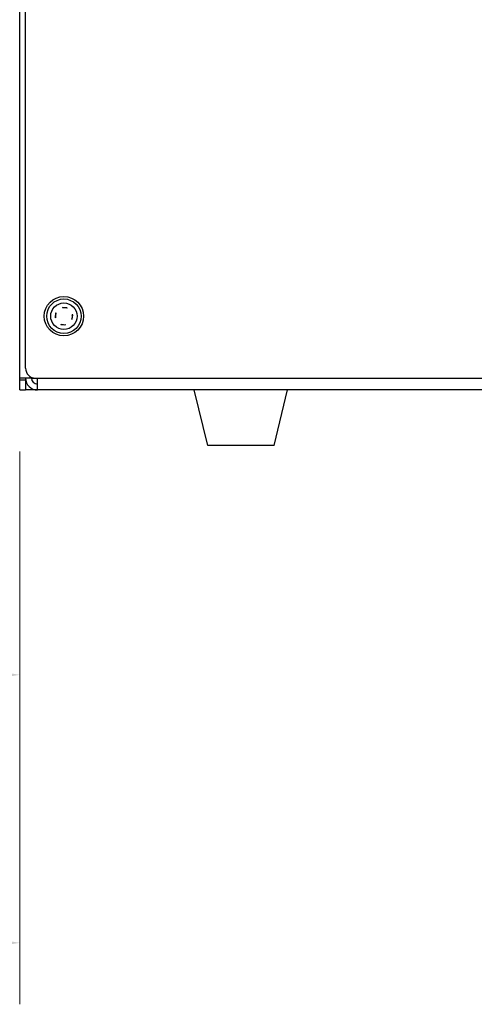
# Model space of a CAD drawing. Units: millimetres. Extents: x -226 to 3193, y 106 to 2481.
# Drawn here: x 1782 to 1874, y 1006 to 1207 of the extents above; entities that cross this region are included whole.
import ezdxf

# ---------------------------------------------------------------- set-up
doc = ezdxf.new("R2010")
doc.units = ezdxf.units.MM
doc.header["$LTSCALE"] = 12.5
for name, color, linetype, lineweight in [('可見 (ISO)', 7, 'Continuous', 25), ('標註 (ISO)', 30, 'Continuous', 9), ('窄部可見 (ISO)', 7, 'Continuous', 25)]:
    doc.layers.add(name, color=color, linetype=linetype, lineweight=lineweight)
doc.styles.add('A3註記文字 (ISO)', font='tahoma.ttf')
doc.dimstyles.new('A3預設 (ISO)', dxfattribs={"dimscale": 12.5, "dimtxt": 2.5, "dimasz": 1.5, "dimexe": 1, "dimexo": 1, "dimgap": 0.5, "dimtad": 1, "dimtoh": 1, "dimdec": 3, "dimrnd": 1e-08, "dimdsep": 46, "dimtxsty": 'A3註記文字 (ISO)', "dimcen": 0.09, "dimdle": 10, "dimclrd": 256, "dimclre": 256, "dimclrt": 256, "dimadec": 3, "dimazin": 2, "dimtfac": 0.68, "dimtdec": 3, "dimtmove": 0, "dimatfit": 3, "dimfxl": 0, "dimtolj": 1, "dimlwd": -1, "dimlwe": -1, "dimarcsym": 0})

# ---------------------------------------------------------------- blocks, each defined once
blk = doc.blocks.new('*D21')
at = {"layer": 'Defpoints', "color": 0}
for p in [(1672.15, 1156.27), (1781.95, 1131.37), (1672.15, 1073.42)]:
    blk.add_point(p, dxfattribs=at)
at = {"layer": '標註 (ISO)'}
for p, q in [((1672.15, 1143.77), (1672.15, 1060.92)), ((1781.95, 1118.87), (1781.95, 1060.92)), ((1763.2, 1073.42), (1690.9, 1073.42))]:
    blk.add_line(p, q, dxfattribs=at)
for points in [[(1690.9, 1076.55), (1690.9, 1070.3), (1672.15, 1073.42)], [(1763.2, 1076.55), (1763.2, 1070.3), (1781.95, 1073.42)]]:
    blk.add_solid(points, dxfattribs=at)
at = {"layer": '標註 (ISO)', "insert": (1695.1, 1112.2), "char_height": 31.25, "attachment_point": 1, "style": 'A3註記文字 (ISO)'}
blk.add_mtext('\\A1;110', dxfattribs=at)
blk = doc.blocks.new('*D25')
at = {"layer": 'Defpoints', "color": 0}
for p in [(1546.95, 1257.99), (1781.95, 1131.37), (1546.95, 1018.91)]:
    blk.add_point(p, dxfattribs=at)
at = {"layer": '標註 (ISO)'}
for p, q in [((1546.95, 1245.49), (1546.95, 1006.41)), ((1781.95, 1118.87), (1781.95, 1006.41)), ((1763.2, 1018.91), (1565.7, 1018.91))]:
    blk.add_line(p, q, dxfattribs=at)
for points in [[(1565.7, 1022.04), (1565.7, 1015.79), (1546.95, 1018.91)], [(1763.2, 1022.04), (1763.2, 1015.79), (1781.95, 1018.91)]]:
    blk.add_solid(points, dxfattribs=at)
at = {"layer": '標註 (ISO)', "insert": (1631.52, 1057.71), "char_height": 31.25, "attachment_point": 1, "style": 'A3註記文字 (ISO)'}
blk.add_mtext('\\A1;235', dxfattribs=at)

msp = doc.modelspace()

# ---------------------------------------------------------------- linework, layer by layer
at = {"layer": '可見 (ISO)'}
for p, q in [((1783.15369, 1135.77085), (1783.15369, 1398.17085)), ((1781.95369, 1133.77085), (1781.95369, 1397.77085)), ((1790.65899, 1148.15787), (1790.65062, 1148.07193)), ((1791.58793, 1148.06732), (1790.65899, 1148.15787)), ((1791.57955, 1147.98139), (1791.58793, 1148.06732)), ((1789.25722, 1147.00508), (1789.16668, 1146.07615)), ((1789.16668, 1146.07615), (1789.25261, 1146.06777)), ((1789.34315, 1146.99671), (1789.25722, 1147.00508)), ((1792.56424, 1145.74499), (1792.65017, 1145.73662)), ((1792.65017, 1145.73662), (1792.74071, 1146.66555)), ((1792.74071, 1146.66555), (1792.65478, 1146.67393)), ((1790.32784, 1144.76031), (1790.31946, 1144.67437)), ((1790.31946, 1144.67437), (1791.24839, 1144.58383)), ((1791.24839, 1144.58383), (1791.25677, 1144.66977)), ((1781.95369, 1133.37085), (1781.95369, 1133.77085)), ((1784.35369, 1133.77085), (1781.95369, 1133.77085)), ((1783.15369, 1133.77085), (1783.15369, 1133.37085)), ((1784.35369, 1133.77085), (1785.15369, 1133.77085)), ((1785.15369, 1133.77085), (1785.55369, 1133.77085)), ((1785.55369, 1131.37085), (1785.55369, 1133.77085)), ((1781.95369, 1131.37085), (1781.95369, 1133.37085)), ((1783.15369, 1133.37085), (1783.15369, 1131.37085)), ((1781.95369, 1131.37085), (1783.15369, 1131.37085)), ((1784.35369, 1131.37085), (1783.15369, 1131.37085)), ((1785.55369, 1131.37085), (1784.35369, 1131.37085)), ((2238.35369, 1131.37085), (1785.55369, 1131.37085)), ((1820.20369, 1120.07085), (1817.45369, 1131.37085)), ((1833.70369, 1120.07085), (1836.45369, 1131.37085)), ((1833.70369, 1120.07085), (1820.20369, 1120.07085))]:
    msp.add_line(p, q, dxfattribs=at)
for radius in [4, 3.5, 2.68382]:
    msp.add_circle((1790.95369, 1146.37085), radius, dxfattribs=at)
for centre, radius, start, end in [((1790.95369, 1146.37085), 1.72787, 68.7638932, 100.1021775), ((1790.95369, 1146.37085), 1.72787, 158.7638932, 190.1021775), ((1790.95369, 1146.37085), 1.72787, 338.7638932, 10.1021775), ((1790.95369, 1146.37085), 1.72787, 248.7638932, 280.1021775), ((1785.15369, 1135.77085), 2, 180, 270), ((1785.55369, 1133.77085), 2.4, 180, 270), ((1785.55369, 1133.77085), 1.2, 180, 270)]:
    msp.add_arc(centre, radius, start, end, dxfattribs=at)
at = {"layer": '窄部可見 (ISO)'}
for p, q in [((1784.35369, 1133.93782), (1784.35369, 1133.77085)), ((1785.55369, 1133.77085), (2238.35369, 1133.77085)), ((1783.15369, 1133.37085), (1781.95369, 1133.37085)), ((1784.35369, 1131.69239), (1784.35369, 1131.37085))]:
    msp.add_line(p, q, dxfattribs=at)

# ---------------------------------------------------------------- dimensions: what is measured, and where the dimension line sits
at = {"layer": '標註 (ISO)'}
for base, p2, override, picture, middle in [((1546.95369, 1018.91157), (1546.95369, 1257.99404), {"dimtoh": 0, "dimtofl": 0, "dimatfit": 1}, '*D25', (1664.45369, 1018.91157)), ((1672.15369, 1073.42208), (1672.15369, 1156.27085), {"dimtoh": 0, "dimdec": 0, "dimtp": 0, "dimtm": 0, "dimtdec": 3, "dimtofl": 0, "dimatfit": 1}, '*D21', (1727.05369, 1073.42208))]:
    dim = msp.add_linear_dim(base=base, p1=(1781.95369, 1131.37085), p2=p2, angle=180, dimstyle='A3預設 (ISO)', override=override, dxfattribs=at)
    dim.commit()
    dim.dimension.update_dxf_attribs({"geometry": picture, "text_midpoint": middle, "dimtype": 160})

doc.saveas('drawing.dxf')
